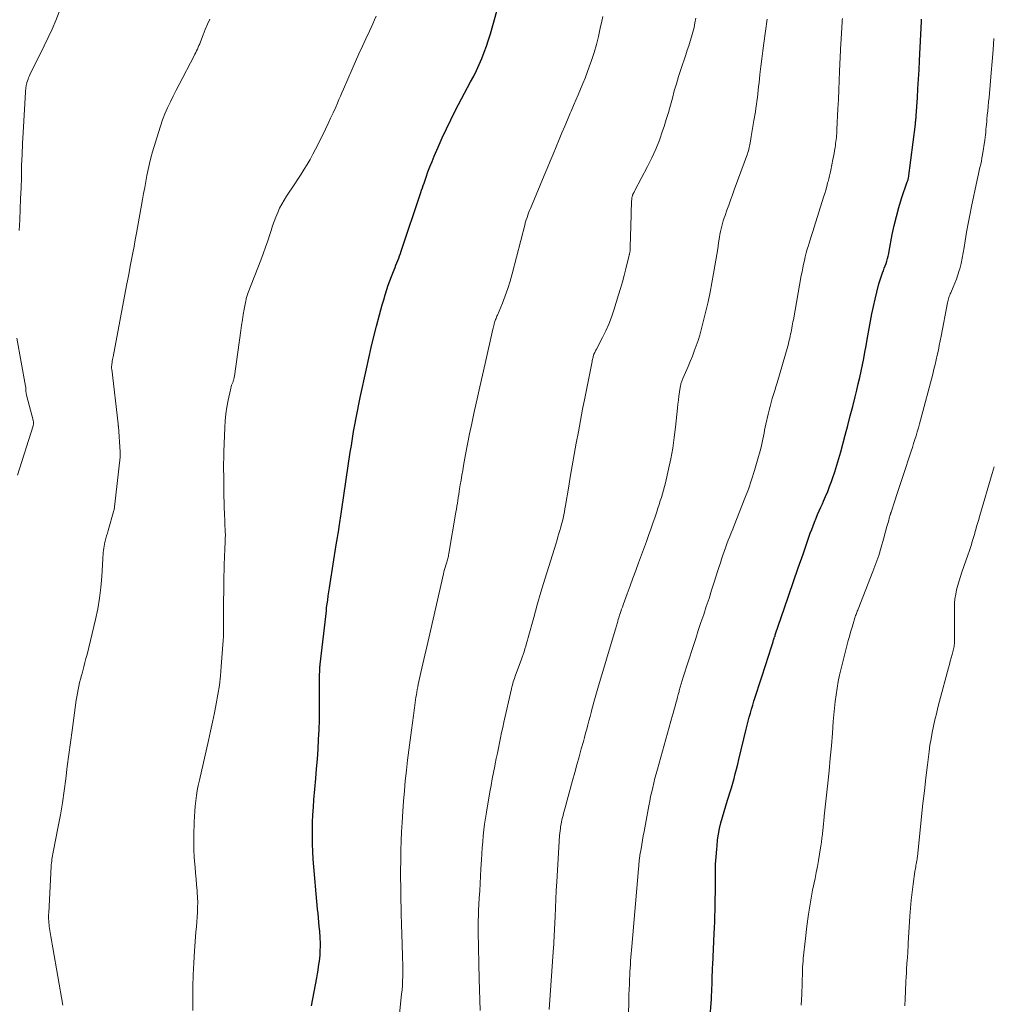
# Model space of a CAD drawing. Units: feet. Extents: x 2010000 to 2015026, y 575000 to 580009.
# Drawn here: x 2010927 to 2011078, y 577034 to 577187 of the extents above; entities that cross this region are included whole.
import ezdxf

# ---------------------------------------------------------------- set-up
doc = ezdxf.new("R2010")
doc.units = ezdxf.units.FT
doc.header["$LTSCALE"] = 100
doc.header["$MEASUREMENT"] = 0
doc.layers.add('CONTOUR INDEX', color=32, linetype='Continuous', lineweight=25)
doc.layers.add('CONTOUR INTERMEDIATE', color=40, linetype='Continuous', lineweight=15)

msp = doc.modelspace()

# ---------------------------------------------------------------- linework, layer by layer
at = {"layer": 'CONTOUR INDEX', "flags": 128}
for points, elevation in [([(2010972.25, 577033.65), (2010973.07, 577038.01), (2010973.18, 577038.59), (2010973.28, 577039.16), (2010973.36, 577039.75), (2010973.44, 577040.33), (2010973.48, 577040.59), (2010973.53, 577041.04), (2010973.57, 577041.49), (2010973.6, 577041.95), (2010973.62, 577042.41), (2010973.63, 577042.69), (2010973.64, 577043), (2010973.64, 577043.32), (2010973.63, 577043.64), (2010973.62, 577043.95), (2010973.6, 577044.27), (2010973.58, 577044.58), (2010973.56, 577044.9), (2010973.53, 577045.21), (2010973.45, 577045.94), (2010973.39, 577046.62), (2010973.33, 577047.3), (2010973.26, 577047.98), (2010973.2, 577048.66), (2010972.53, 577056.43), (2010972.45, 577057.58), (2010972.4, 577058.72), (2010972.38, 577059.87), (2010972.38, 577061.01), (2010972.41, 577062.16), (2010972.46, 577063.3), (2010972.54, 577064.45), (2010972.63, 577065.59), (2010972.92, 577068.91), (2010973.05, 577070.43), (2010973.16, 577071.94), (2010973.26, 577073.45), (2010973.35, 577074.97), (2010973.42, 577076.49), (2010973.47, 577078), (2010973.49, 577079.52), (2010973.51, 577081.04), (2010973.5, 577084.56), (2010973.51, 577084.85), (2010973.51, 577085.14), (2010973.52, 577085.44), (2010973.53, 577085.73), (2010973.54, 577086.03), (2010973.55, 577086.17), (2010973.56, 577086.31), (2010973.58, 577086.45), (2010973.59, 577086.59), (2010974.56, 577094.92), (2010974.56, 577094.94), (2010974.56, 577094.96), (2010974.56, 577094.98), (2010974.56, 577095), (2010974.56, 577095.08), (2010974.56, 577095.09), (2010974.57, 577095.11), (2010974.57, 577095.13), (2010974.57, 577095.15), (2010974.57, 577095.22), (2010974.57, 577095.27), (2010974.58, 577095.33), (2010974.59, 577095.38), (2010974.59, 577095.43), (2010974.77, 577096.61), (2010974.86, 577097.25), (2010974.96, 577097.89), (2010975.06, 577098.53), (2010975.15, 577099.17), (2010976.1, 577105.19), (2010976.19, 577105.76), (2010976.28, 577106.34), (2010976.38, 577106.92), (2010976.47, 577107.5), (2010976.55, 577107.97), (2010976.61, 577108.31), (2010976.66, 577108.65), (2010976.72, 577108.99), (2010976.77, 577109.33), (2010976.82, 577109.67), (2010976.87, 577110.01), (2010976.93, 577110.35), (2010976.98, 577110.69), (2010978.27, 577119.54), (2010978.44, 577120.61), (2010978.6, 577121.68), (2010978.78, 577122.75), (2010978.97, 577123.81), (2010979.17, 577124.87), (2010979.37, 577125.93), (2010979.59, 577126.99), (2010979.81, 577128.05), (2010980.78, 577132.49), (2010981.15, 577134.16), (2010981.53, 577135.82), (2010981.94, 577137.48), (2010982.36, 577139.13), (2010982.81, 577140.89), (2010983.02, 577141.66), (2010983.23, 577142.43), (2010983.45, 577143.19), (2010983.68, 577143.96), (2010983.72, 577144.11), (2010983.94, 577144.79), (2010984.17, 577145.47), (2010984.41, 577146.15), (2010984.67, 577146.82), (2010985.07, 577147.85), (2010985.22, 577148.21), (2010985.36, 577148.57), (2010985.5, 577148.92), (2010985.65, 577149.28), (2010985.79, 577149.64), (2010985.93, 577150), (2010986.06, 577150.36), (2010986.18, 577150.72), (2010989.22, 577159.84), (2010989.34, 577160.2), (2010989.46, 577160.56), (2010989.58, 577160.92), (2010989.71, 577161.28), (2010990.03, 577162.21), (2010990.32, 577163.03), (2010990.63, 577163.85), (2010990.95, 577164.66), (2010991.29, 577165.47), (2010991.9, 577166.89), (2010992.53, 577168.32), (2010993.18, 577169.73), (2010993.86, 577171.12), (2010994.56, 577172.51), (2010995.08, 577173.5), (2010995.54, 577174.38), (2010996.01, 577175.27), (2010996.48, 577176.14), (2010996.95, 577177.02), (2010997.42, 577177.9), (2010997.86, 577178.79), (2010998.27, 577179.7), (2010998.67, 577180.62), (2010998.68, 577180.65), (2010999.05, 577181.6), (2010999.4, 577182.55), (2010999.72, 577183.52), (2011000.01, 577184.49), (2011002.37, 577192.83)], 860), ([(2011034.14, 577032.09), (2011034.28, 577034.05), (2011034.32, 577034.65), (2011034.35, 577035.25), (2011034.38, 577035.85), (2011034.4, 577036.45), (2011034.41, 577036.87), (2011034.42, 577037.26), (2011034.43, 577037.65), (2011034.44, 577038.05), (2011034.45, 577038.44), (2011034.47, 577038.83), (2011034.48, 577039.22), (2011034.5, 577039.61), (2011034.51, 577040), (2011034.75, 577044.87), (2011034.79, 577045.77), (2011034.82, 577046.68), (2011034.85, 577047.58), (2011034.88, 577048.49), (2011034.9, 577049.39), (2011034.91, 577050.3), (2011034.92, 577051.2), (2011034.92, 577052.11), (2011034.92, 577053.27), (2011034.94, 577054.44), (2011034.97, 577055.62), (2011035.04, 577056.79), (2011035.13, 577057.96), (2011035.18, 577058.49), (2011035.28, 577059.39), (2011035.41, 577060.28), (2011035.59, 577061.17), (2011035.79, 577062.05), (2011036.03, 577062.93), (2011036.28, 577063.8), (2011036.54, 577064.67), (2011036.81, 577065.54), (2011036.96, 577066), (2011037.19, 577066.72), (2011037.41, 577067.45), (2011037.62, 577068.18), (2011037.82, 577068.91), (2011038.01, 577069.65), (2011038.2, 577070.38), (2011038.39, 577071.12), (2011038.57, 577071.86), (2011039.7, 577076.58), (2011039.86, 577077.2), (2011040.02, 577077.82), (2011040.18, 577078.44), (2011040.36, 577079.06), (2011040.53, 577079.68), (2011040.72, 577080.3), (2011040.91, 577080.91), (2011041.1, 577081.53), (2011042.86, 577086.94), (2011043.01, 577087.42), (2011043.17, 577087.9), (2011043.32, 577088.38), (2011043.47, 577088.86), (2011043.69, 577089.53), (2011043.73, 577089.68), (2011043.78, 577089.82), (2011043.83, 577089.97), (2011043.87, 577090.11), (2011043.92, 577090.26), (2011043.96, 577090.4), (2011044.01, 577090.55), (2011044.06, 577090.69), (2011044.07, 577090.72), (2011044.12, 577090.88), (2011044.18, 577091.03), (2011044.23, 577091.19), (2011044.28, 577091.35), (2011045.62, 577095.27), (2011046.34, 577097.39), (2011047.07, 577099.51), (2011047.8, 577101.63), (2011048.53, 577103.74), (2011049.66, 577106.98), (2011049.87, 577107.57), (2011050.09, 577108.15), (2011050.32, 577108.72), (2011050.55, 577109.29), (2011050.79, 577109.86), (2011051.03, 577110.43), (2011051.28, 577111), (2011051.54, 577111.56), (2011051.71, 577111.94), (2011052.04, 577112.7), (2011052.36, 577113.46), (2011052.66, 577114.23), (2011052.95, 577115.01), (2011053.11, 577115.48), (2011053.46, 577116.5), (2011053.79, 577117.53), (2011054.09, 577118.56), (2011054.39, 577119.6), (2011055.08, 577122.21), (2011055.48, 577123.69), (2011055.86, 577125.17), (2011056.24, 577126.66), (2011056.61, 577128.15), (2011056.86, 577129.17), (2011057.1, 577130.15), (2011057.32, 577131.13), (2011057.54, 577132.11), (2011057.74, 577133.1), (2011057.94, 577134.09), (2011058.14, 577135.08), (2011058.32, 577136.07), (2011058.5, 577137.06), (2011059.01, 577139.89), (2011059.22, 577141.02), (2011059.45, 577142.15), (2011059.71, 577143.27), (2011059.98, 577144.39), (2011060.31, 577145.68), (2011060.44, 577146.15), (2011060.59, 577146.62), (2011060.75, 577147.08), (2011060.93, 577147.54), (2011061, 577147.71), (2011061.14, 577148.08), (2011061.28, 577148.45), (2011061.41, 577148.83), (2011061.53, 577149.21), (2011061.64, 577149.59), (2011061.74, 577149.98), (2011061.83, 577150.36), (2011061.91, 577150.76), (2011062.38, 577153.31), (2011062.67, 577154.73), (2011063.01, 577156.13), (2011063.4, 577157.52), (2011063.83, 577158.9), (2011064.7, 577161.48), (2011064.73, 577161.56), (2011064.76, 577161.64), (2011064.79, 577161.72), (2011064.82, 577161.81), (2011064.87, 577161.97), (2011064.89, 577162.06), (2011065.96, 577170.45), (2011065.98, 577170.62), (2011066, 577170.79), (2011066.02, 577170.95), (2011066.04, 577171.12), (2011066.05, 577171.29), (2011066.07, 577171.45), (2011066.08, 577171.62), (2011066.09, 577171.79), (2011066.28, 577174.55), (2011066.37, 577175.99), (2011066.46, 577177.43), (2011066.54, 577178.87), (2011066.62, 577180.31), (2011066.91, 577186.36), (2011066.92, 577186.48), (2011066.92, 577186.61), (2011066.93, 577186.73)], 880)]:
    msp.add_lwpolyline(points, dxfattribs=dict(at, elevation=elevation))
at = {"layer": 'CONTOUR INTERMEDIATE', "flags": 128}
for points, elevation in [([(2010926.89, 577153.96), (2010926.97, 577155.6), (2010927.04, 577157.25), (2010927.11, 577158.89), (2010927.17, 577160.54), (2010927.22, 577162.19), (2010927.22, 577162.32), (2010927.27, 577164.03), (2010927.34, 577165.74), (2010927.42, 577167.45), (2010927.51, 577169.16), (2010927.87, 577175.41), (2010927.88, 577175.55), (2010927.89, 577175.7), (2010927.9, 577175.85), (2010927.92, 577175.99), (2010927.92, 577176.07), (2010927.94, 577176.18), (2010927.95, 577176.28), (2010927.97, 577176.39), (2010927.99, 577176.5), (2010928.01, 577176.6), (2010928.03, 577176.71), (2010928.06, 577176.81), (2010928.09, 577176.92), (2010928.18, 577177.18), (2010928.26, 577177.41), (2010928.35, 577177.63), (2010928.44, 577177.86), (2010928.55, 577178.08), (2010930.77, 577182.59), (2010931.4, 577183.9), (2010932, 577185.21), (2010932.56, 577186.54), (2010933.11, 577187.88)], 848), ([(2010953.81, 577032.92), (2010953.83, 577034.77), (2010953.85, 577036.62), (2010953.9, 577038.46), (2010953.99, 577040.3), (2010954.1, 577042.14), (2010954.32, 577045.15), (2010954.38, 577045.91), (2010954.43, 577046.66), (2010954.49, 577047.42), (2010954.54, 577048.18), (2010954.58, 577048.94), (2010954.59, 577049.69), (2010954.56, 577050.45), (2010954.52, 577051.21), (2010954.49, 577051.5), (2010954.41, 577052.4), (2010954.33, 577053.31), (2010954.25, 577054.21), (2010954.17, 577055.11), (2010954.13, 577055.58), (2010954.05, 577056.71), (2010953.99, 577057.85), (2010953.98, 577058.99), (2010953.99, 577060.13), (2010954.04, 577062.21), (2010954.08, 577063.02), (2010954.13, 577063.83), (2010954.2, 577064.64), (2010954.29, 577065.45), (2010954.4, 577066.26), (2010954.53, 577067.06), (2010954.68, 577067.86), (2010954.86, 577068.66), (2010956.29, 577074.83), (2010956.6, 577076.25), (2010956.91, 577077.68), (2010957.2, 577079.1), (2010957.48, 577080.53), (2010957.73, 577081.96), (2010957.95, 577083.4), (2010958.11, 577084.84), (2010958.24, 577086.29), (2010958.54, 577090.31), (2010958.56, 577090.53), (2010958.57, 577090.75), (2010958.57, 577090.98), (2010958.58, 577091.2), (2010958.58, 577091.42), (2010958.58, 577091.65), (2010958.59, 577091.87), (2010958.59, 577092.09), (2010958.59, 577093.68), (2010958.59, 577094.7), (2010958.6, 577095.72), (2010958.61, 577096.74), (2010958.63, 577097.75), (2010958.67, 577100.09), (2010958.67, 577100.11), (2010958.67, 577100.13), (2010958.67, 577100.16), (2010958.67, 577100.18), (2010958.67, 577100.27), (2010958.67, 577100.29), (2010958.67, 577100.32), (2010958.67, 577100.34), (2010958.67, 577100.36), (2010958.69, 577101.19), (2010958.69, 577101.62), (2010958.71, 577102.06), (2010958.72, 577102.49), (2010958.74, 577102.92), (2010958.82, 577104.96), (2010958.83, 577105.23), (2010958.84, 577105.5), (2010958.86, 577105.77), (2010958.87, 577106.03), (2010958.87, 577106.3), (2010958.88, 577106.57), (2010958.88, 577106.84), (2010958.87, 577107.1), (2010958.75, 577110.17), (2010958.72, 577110.76), (2010958.7, 577111.35), (2010958.68, 577111.94), (2010958.66, 577112.53), (2010958.63, 577113.66), (2010958.63, 577113.68), (2010958.63, 577113.7), (2010958.63, 577113.72), (2010958.63, 577113.74), (2010958.64, 577113.82), (2010958.64, 577113.83), (2010958.64, 577113.85), (2010958.64, 577113.87), (2010958.65, 577113.89), (2010958.65, 577113.97), (2010958.65, 577114.02), (2010958.66, 577114.08), (2010958.66, 577114.14), (2010958.66, 577114.19), (2010958.62, 577115.92), (2010958.6, 577116.84), (2010958.6, 577117.76), (2010958.62, 577118.68), (2010958.65, 577119.6), (2010958.79, 577123.37), (2010958.86, 577124.44), (2010958.97, 577125.51), (2010959.12, 577126.56), (2010959.32, 577127.62), (2010959.66, 577129.25), (2010959.71, 577129.48), (2010959.78, 577129.71), (2010959.85, 577129.94), (2010959.94, 577130.16), (2010960.02, 577130.37), (2010960.07, 577130.49), (2010960.11, 577130.6), (2010960.15, 577130.72), (2010960.19, 577130.84), (2010960.22, 577130.96), (2010960.25, 577131.09), (2010960.27, 577131.21), (2010960.29, 577131.33), (2010961.27, 577138.42), (2010961.39, 577139.25), (2010961.52, 577140.08), (2010961.66, 577140.91), (2010961.81, 577141.74), (2010962.06, 577143.06), (2010962.09, 577143.23), (2010962.13, 577143.39), (2010962.17, 577143.55), (2010962.22, 577143.71), (2010962.27, 577143.87), (2010962.32, 577144.02), (2010962.38, 577144.18), (2010962.44, 577144.33), (2010964.4, 577149.37), (2010964.77, 577150.35), (2010965.13, 577151.35), (2010965.47, 577152.34), (2010965.8, 577153.35), (2010965.99, 577153.96), (2010966.22, 577154.66), (2010966.46, 577155.35), (2010966.73, 577156.04), (2010967, 577156.72), (2010967.3, 577157.39), (2010967.63, 577158.05), (2010968, 577158.68), (2010968.39, 577159.3), (2010969.65, 577161.19), (2010970.15, 577161.94), (2010970.63, 577162.69), (2010971.11, 577163.45), (2010971.57, 577164.21), (2010972.02, 577164.99), (2010972.46, 577165.77), (2010972.87, 577166.56), (2010973.28, 577167.36), (2010974.42, 577169.69), (2010974.82, 577170.53), (2010975.22, 577171.38), (2010975.61, 577172.23), (2010976, 577173.08), (2010976.28, 577173.72), (2010976.51, 577174.26), (2010976.75, 577174.79), (2010976.98, 577175.33), (2010977.22, 577175.87), (2010978.56, 577178.99), (2010979.08, 577180.17), (2010979.61, 577181.35), (2010980.15, 577182.53), (2010980.69, 577183.7), (2010981.25, 577184.87), (2010981.52, 577185.45), (2010981.79, 577186.04), (2010982.05, 577186.63), (2010982.31, 577187.23)], 856), ([(2010985.56, 577028.85), (2010986.23, 577035.46), (2010986.3, 577036.14), (2010986.35, 577036.82), (2010986.38, 577037.51), (2010986.4, 577038.19), (2010986.41, 577038.87), (2010986.42, 577039.55), (2010986.41, 577040.23), (2010986.39, 577040.92), (2010986.3, 577043.58), (2010986.27, 577044.36), (2010986.25, 577045.14), (2010986.22, 577045.92), (2010986.2, 577046.7), (2010986.18, 577047.49), (2010986.16, 577048.27), (2010986.14, 577049.05), (2010986.13, 577049.83), (2010986.11, 577050.86), (2010986.09, 577052.15), (2010986.08, 577053.45), (2010986.08, 577054.74), (2010986.09, 577056.04), (2010986.1, 577056.34), (2010986.13, 577057.78), (2010986.17, 577059.23), (2010986.24, 577060.67), (2010986.32, 577062.11), (2010986.43, 577063.83), (2010986.54, 577065.42), (2010986.66, 577067), (2010986.81, 577068.58), (2010986.97, 577070.16), (2010986.98, 577070.21), (2010987.15, 577071.76), (2010987.34, 577073.31), (2010987.54, 577074.86), (2010987.75, 577076.41), (2010988.07, 577078.7), (2010988.13, 577079.1), (2010988.18, 577079.51), (2010988.23, 577079.91), (2010988.29, 577080.31), (2010988.34, 577080.72), (2010988.39, 577081.12), (2010988.45, 577081.52), (2010988.52, 577081.92), (2010988.58, 577082.33), (2010988.66, 577082.73), (2010988.74, 577083.13), (2010988.82, 577083.53), (2010989.24, 577085.39), (2010989.54, 577086.72), (2010989.84, 577088.04), (2010990.14, 577089.37), (2010990.44, 577090.7), (2010992.73, 577100.66), (2010992.81, 577101), (2010992.9, 577101.34), (2010992.99, 577101.68), (2010993.09, 577102.01), (2010993.18, 577102.31), (2010993.23, 577102.5), (2010993.29, 577102.68), (2010993.34, 577102.87), (2010993.4, 577103.05), (2010993.44, 577103.24), (2010993.49, 577103.43), (2010993.53, 577103.62), (2010993.57, 577103.81), (2010994.67, 577110.26), (2010994.75, 577110.72), (2010994.82, 577111.17), (2010994.89, 577111.62), (2010994.96, 577112.07), (2010995.03, 577112.53), (2010995.1, 577112.98), (2010995.17, 577113.43), (2010995.24, 577113.89), (2010995.33, 577114.48), (2010995.45, 577115.23), (2010995.58, 577115.97), (2010995.71, 577116.72), (2010995.84, 577117.47), (2010996.16, 577119.18), (2010996.47, 577120.78), (2010996.78, 577122.38), (2010997.12, 577123.98), (2010997.46, 577125.57), (2010997.56, 577126.03), (2010997.96, 577127.85), (2010998.37, 577129.67), (2010998.78, 577131.49), (2010999.19, 577133.31), (2011000.4, 577138.62), (2011000.45, 577138.82), (2011000.49, 577139.02), (2011000.54, 577139.21), (2011000.59, 577139.41), (2011000.6, 577139.46), (2011000.65, 577139.63), (2011000.7, 577139.81), (2011000.76, 577139.98), (2011000.82, 577140.15), (2011000.89, 577140.31), (2011000.96, 577140.48), (2011001.02, 577140.65), (2011001.09, 577140.82), (2011001.88, 577142.7), (2011002.32, 577143.82), (2011002.73, 577144.95), (2011003.08, 577146.09), (2011003.41, 577147.25), (2011005.39, 577154.99), (2011005.43, 577155.14), (2011005.48, 577155.29), (2011005.52, 577155.45), (2011005.57, 577155.6), (2011005.7, 577155.99), (2011005.82, 577156.34), (2011005.95, 577156.68), (2011006.08, 577157.03), (2011006.22, 577157.36), (2011008.37, 577162.49), (2011008.83, 577163.59), (2011009.29, 577164.7), (2011009.75, 577165.8), (2011010.21, 577166.91), (2011010.7, 577168.08), (2011011.12, 577169.1), (2011011.55, 577170.12), (2011011.98, 577171.13), (2011012.41, 577172.14), (2011012.55, 577172.46), (2011012.91, 577173.32), (2011013.28, 577174.17), (2011013.64, 577175.02), (2011014.01, 577175.88), (2011014.36, 577176.74), (2011014.7, 577177.6), (2011015.03, 577178.47), (2011015.34, 577179.34), (2011015.68, 577180.34), (2011016.09, 577181.57), (2011016.46, 577182.81), (2011016.78, 577184.07), (2011017.07, 577185.33), (2011017.31, 577186.45), (2011017.45, 577187.16)], 864), ([(2010933.68, 577033.75), (2010932.09, 577042.63), (2010931.98, 577043.23), (2010931.88, 577043.83), (2010931.79, 577044.43), (2010931.69, 577045.03), (2010931.6, 577045.63), (2010931.56, 577045.94), (2010931.53, 577046.24), (2010931.5, 577046.54), (2010931.48, 577046.85), (2010931.46, 577047.15), (2010931.46, 577047.45), (2010931.46, 577047.76), (2010931.47, 577048.06), (2010931.86, 577055.26), (2010931.87, 577055.54), (2010931.9, 577055.82), (2010931.93, 577056.1), (2010931.97, 577056.38), (2010932.02, 577056.66), (2010932.06, 577056.93), (2010932.12, 577057.21), (2010932.17, 577057.49), (2010932.94, 577061.45), (2010933.29, 577063.3), (2010933.6, 577065.16), (2010933.88, 577067.02), (2010934.12, 577068.89), (2010934.35, 577070.76), (2010934.59, 577072.63), (2010934.84, 577074.5), (2010935.1, 577076.36), (2010935.75, 577081.06), (2010935.83, 577081.61), (2010935.93, 577082.17), (2010936.03, 577082.72), (2010936.15, 577083.26), (2010936.27, 577083.81), (2010936.4, 577084.35), (2010936.54, 577084.9), (2010936.69, 577085.44), (2010936.74, 577085.63), (2010936.91, 577086.26), (2010937.08, 577086.9), (2010937.25, 577087.54), (2010937.41, 577088.18), (2010938.72, 577093.59), (2010939.07, 577095.25), (2010939.37, 577096.91), (2010939.57, 577098.58), (2010939.71, 577100.26), (2010939.87, 577102.98), (2010939.89, 577103.31), (2010939.92, 577103.64), (2010939.94, 577103.98), (2010939.97, 577104.31), (2010940.01, 577104.64), (2010940.06, 577104.96), (2010940.13, 577105.29), (2010940.2, 577105.61), (2010940.24, 577105.77), (2010940.35, 577106.17), (2010940.46, 577106.58), (2010940.57, 577106.98), (2010940.68, 577107.38), (2010941.59, 577110.51), (2010941.62, 577110.63), (2010942.55, 577118.8), (2010942.56, 577118.89), (2010942.57, 577118.99), (2010942.57, 577119.09), (2010942.58, 577119.19), (2010942.58, 577119.29), (2010942.58, 577119.39), (2010942.57, 577119.49), (2010942.57, 577119.59), (2010942.28, 577123.55), (2010942.28, 577123.6), (2010942.27, 577123.65), (2010942.27, 577123.7), (2010942.26, 577123.75), (2010942.26, 577123.8), (2010942.25, 577123.85), (2010942.24, 577123.9), (2010942.24, 577123.95), (2010941.24, 577132.43), (2010941.23, 577132.53), (2010941.23, 577132.63), (2010941.22, 577132.73), (2010941.22, 577132.83), (2010941.23, 577132.92), (2010941.24, 577133.02), (2010941.25, 577133.12), (2010941.26, 577133.21), (2010941.3, 577133.46), (2010941.34, 577133.69), (2010941.38, 577133.91), (2010941.42, 577134.13), (2010941.46, 577134.35), (2010943.54, 577145.39), (2010943.74, 577146.41), (2010943.93, 577147.43), (2010944.12, 577148.44), (2010944.32, 577149.46), (2010944.51, 577150.48), (2010944.71, 577151.49), (2010944.89, 577152.51), (2010945.08, 577153.53), (2010946.03, 577158.77), (2010946.19, 577159.7), (2010946.36, 577160.63), (2010946.54, 577161.56), (2010946.71, 577162.49), (2010946.9, 577163.42), (2010947.11, 577164.34), (2010947.34, 577165.25), (2010947.6, 577166.16), (2010948.49, 577169.17), (2010948.8, 577170.14), (2010949.14, 577171.1), (2010949.51, 577172.04), (2010949.92, 577172.97), (2010950.35, 577173.89), (2010950.79, 577174.81), (2010951.24, 577175.72), (2010951.71, 577176.62), (2010954.02, 577181.03), (2010954.16, 577181.29), (2010954.29, 577181.56), (2010954.42, 577181.83), (2010954.54, 577182.11), (2010954.66, 577182.38), (2010954.78, 577182.65), (2010954.9, 577182.93), (2010955.01, 577183.21), (2010955.44, 577184.3), (2010955.77, 577185.13), (2010956.12, 577185.94), (2010956.47, 577186.76)], 852), ([(2010998.45, 577032.92), (2010998.37, 577034.54), (2010998.31, 577036.16), (2010998.26, 577037.79), (2010998.11, 577045.12), (2010998.1, 577045.5), (2010998.1, 577045.87), (2010998.11, 577046.24), (2010998.12, 577046.62), (2010998.13, 577047.02), (2010998.13, 577047.19), (2010998.14, 577047.37), (2010998.15, 577047.54), (2010998.16, 577047.72), (2010998.16, 577047.89), (2010998.17, 577048.07), (2010998.18, 577048.24), (2010998.19, 577048.42), (2010998.29, 577050.35), (2010998.36, 577051.5), (2010998.42, 577052.64), (2010998.48, 577053.78), (2010998.54, 577054.93), (2010998.62, 577056.3), (2010998.68, 577057.23), (2010998.74, 577058.16), (2010998.82, 577059.08), (2010998.91, 577060.01), (2010999.01, 577060.94), (2010999.12, 577061.86), (2010999.25, 577062.78), (2010999.4, 577063.7), (2010999.94, 577066.85), (2011000.12, 577067.85), (2011000.3, 577068.85), (2011000.49, 577069.84), (2011000.69, 577070.84), (2011000.76, 577071.21), (2011000.93, 577072.02), (2011001.09, 577072.83), (2011001.25, 577073.63), (2011001.42, 577074.44), (2011001.59, 577075.24), (2011001.76, 577076.04), (2011001.93, 577076.85), (2011002.11, 577077.65), (2011003.29, 577082.85), (2011003.36, 577083.12), (2011003.42, 577083.38), (2011003.49, 577083.64), (2011003.57, 577083.9), (2011003.65, 577084.16), (2011003.73, 577084.42), (2011003.82, 577084.67), (2011003.91, 577084.93), (2011004.78, 577087.3), (2011004.93, 577087.73), (2011005.08, 577088.17), (2011005.23, 577088.6), (2011005.37, 577089.04), (2011005.5, 577089.48), (2011005.64, 577089.92), (2011005.77, 577090.36), (2011005.89, 577090.81), (2011006.74, 577093.89), (2011007.29, 577095.87), (2011007.86, 577097.85), (2011008.45, 577099.83), (2011009.06, 577101.8), (2011010.21, 577105.46), (2011010.36, 577105.94), (2011010.5, 577106.43), (2011010.65, 577106.91), (2011010.8, 577107.4), (2011010.81, 577107.42), (2011010.94, 577107.9), (2011011.07, 577108.37), (2011011.19, 577108.85), (2011011.3, 577109.33), (2011011.4, 577109.81), (2011011.49, 577110.29), (2011011.58, 577110.78), (2011011.67, 577111.26), (2011012.11, 577113.95), (2011012.41, 577115.7), (2011012.71, 577117.46), (2011013.02, 577119.21), (2011013.33, 577120.97), (2011013.66, 577122.72), (2011013.99, 577124.47), (2011014.32, 577126.22), (2011014.67, 577127.96), (2011015.79, 577133.6), (2011015.83, 577133.78), (2011015.87, 577133.95), (2011015.9, 577134.13), (2011015.94, 577134.3), (2011016.02, 577134.65), (2011016.06, 577134.74), (2011016.2, 577135), (2011016.27, 577135.13), (2011016.33, 577135.26), (2011016.4, 577135.39), (2011016.47, 577135.53), (2011017.41, 577137.33), (2011017.91, 577138.37), (2011018.38, 577139.43), (2011018.8, 577140.51), (2011019.17, 577141.61), (2011019.91, 577143.95), (2011020.22, 577144.96), (2011020.51, 577145.97), (2011020.78, 577146.99), (2011021.04, 577148.02), (2011021.49, 577149.91), (2011021.51, 577149.99), (2011021.53, 577150.07), (2011021.56, 577150.16), (2011021.58, 577150.24), (2011021.6, 577150.32), (2011021.62, 577150.4), (2011021.63, 577150.49), (2011021.65, 577150.57), (2011021.66, 577150.62), (2011021.68, 577150.72), (2011021.69, 577150.83), (2011021.7, 577150.94), (2011021.71, 577151.04), (2011021.78, 577153.37), (2011021.81, 577154.24), (2011021.83, 577155.1), (2011021.86, 577155.97), (2011021.88, 577156.83), (2011021.92, 577158.25), (2011021.92, 577158.41), (2011021.93, 577158.56), (2011021.94, 577158.71), (2011021.96, 577158.87), (2011021.97, 577159.01), (2011021.98, 577159.09), (2011022, 577159.17), (2011022.02, 577159.25), (2011022.04, 577159.33), (2011022.07, 577159.41), (2011022.1, 577159.49), (2011022.13, 577159.57), (2011022.16, 577159.64), (2011022.2, 577159.71), (2011022.25, 577159.82), (2011022.31, 577159.92), (2011022.36, 577160.03), (2011022.42, 577160.14), (2011024.39, 577163.88), (2011025.06, 577165.23), (2011025.68, 577166.59), (2011026.23, 577167.99), (2011026.74, 577169.4), (2011026.96, 577170.07), (2011027.31, 577171.17), (2011027.64, 577172.27), (2011027.96, 577173.38), (2011028.25, 577174.49), (2011028.55, 577175.61), (2011028.87, 577176.72), (2011029.2, 577177.82), (2011029.56, 577178.92), (2011030.33, 577181.23), (2011030.56, 577181.93), (2011030.79, 577182.62), (2011031.01, 577183.32), (2011031.23, 577184.02), (2011031.43, 577184.73), (2011031.61, 577185.44), (2011031.76, 577186.15), (2011031.89, 577186.87)], 868), ([(2011009.13, 577033.08), (2011009.82, 577042.76), (2011009.84, 577043.1), (2011009.86, 577043.45), (2011009.88, 577043.79), (2011009.9, 577044.14), (2011009.92, 577044.48), (2011009.93, 577044.83), (2011009.94, 577045.17), (2011009.96, 577045.52), (2011010.04, 577047.52), (2011010.09, 577048.86), (2011010.16, 577050.2), (2011010.23, 577051.55), (2011010.31, 577052.89), (2011010.76, 577060.09), (2011010.79, 577060.44), (2011010.82, 577060.79), (2011010.87, 577061.14), (2011010.91, 577061.49), (2011010.97, 577061.84), (2011011.04, 577062.18), (2011011.11, 577062.52), (2011011.19, 577062.85), (2011011.28, 577063.19), (2011011.37, 577063.52), (2011011.46, 577063.86), (2011011.55, 577064.19), (2011012.77, 577068.61), (2011013.11, 577069.84), (2011013.45, 577071.06), (2011013.79, 577072.28), (2011014.12, 577073.5), (2011014.44, 577074.66), (2011014.61, 577075.3), (2011014.79, 577075.95), (2011014.96, 577076.59), (2011015.13, 577077.24), (2011015.3, 577077.89), (2011015.47, 577078.54), (2011015.64, 577079.18), (2011015.81, 577079.83), (2011015.86, 577080.01), (2011016.06, 577080.74), (2011016.27, 577081.48), (2011016.48, 577082.21), (2011016.69, 577082.94), (2011019.36, 577091.92), (2011019.41, 577092.09), (2011019.46, 577092.26), (2011019.51, 577092.44), (2011019.56, 577092.61), (2011019.62, 577092.78), (2011019.67, 577092.95), (2011019.72, 577093.12), (2011019.77, 577093.29), (2011019.79, 577093.39), (2011019.86, 577093.61), (2011019.93, 577093.83), (2011019.99, 577094.05), (2011020.06, 577094.27), (2011020.14, 577094.51), (2011020.25, 577094.85), (2011020.37, 577095.19), (2011020.49, 577095.52), (2011020.61, 577095.86), (2011021.24, 577097.6), (2011021.68, 577098.8), (2011022.13, 577100.01), (2011022.57, 577101.21), (2011023.01, 577102.41), (2011024.23, 577105.7), (2011024.57, 577106.64), (2011024.91, 577107.59), (2011025.24, 577108.55), (2011025.57, 577109.5), (2011025.83, 577110.3), (2011026.02, 577110.86), (2011026.2, 577111.42), (2011026.38, 577111.98), (2011026.56, 577112.54), (2011026.73, 577113.11), (2011026.89, 577113.68), (2011027.04, 577114.25), (2011027.17, 577114.82), (2011027.66, 577116.91), (2011028, 577118.54), (2011028.3, 577120.17), (2011028.54, 577121.81), (2011028.74, 577123.46), (2011029.04, 577126.37), (2011029.11, 577127.01), (2011029.19, 577127.64), (2011029.27, 577128.27), (2011029.36, 577128.9), (2011029.52, 577129.88), (2011029.54, 577130.02), (2011029.57, 577130.16), (2011029.61, 577130.3), (2011029.66, 577130.44), (2011029.71, 577130.58), (2011029.76, 577130.71), (2011029.82, 577130.84), (2011029.87, 577130.98), (2011030.69, 577132.83), (2011031.03, 577133.63), (2011031.36, 577134.43), (2011031.66, 577135.24), (2011031.96, 577136.06), (2011032.23, 577136.88), (2011032.49, 577137.71), (2011032.73, 577138.54), (2011032.95, 577139.38), (2011033.45, 577141.45), (2011033.8, 577142.9), (2011034.11, 577144.36), (2011034.4, 577145.83), (2011034.66, 577147.3), (2011034.86, 577148.48), (2011035.01, 577149.37), (2011035.15, 577150.25), (2011035.29, 577151.13), (2011035.43, 577152.02), (2011035.57, 577152.92), (2011035.64, 577153.35), (2011035.72, 577153.78), (2011035.82, 577154.21), (2011035.92, 577154.63), (2011036.04, 577155.05), (2011036.16, 577155.47), (2011036.3, 577155.89), (2011036.44, 577156.3), (2011036.71, 577157.08), (2011036.99, 577157.88), (2011037.28, 577158.68), (2011037.56, 577159.47), (2011037.85, 577160.27), (2011039.89, 577165.83), (2011039.98, 577166.07), (2011040.06, 577166.32), (2011040.12, 577166.56), (2011040.19, 577166.81), (2011040.24, 577167.06), (2011040.29, 577167.31), (2011040.34, 577167.56), (2011040.38, 577167.81), (2011040.49, 577168.54), (2011040.59, 577169.16), (2011040.69, 577169.77), (2011040.79, 577170.39), (2011040.89, 577171), (2011041.13, 577172.36), (2011041.22, 577172.92), (2011041.31, 577173.48), (2011041.38, 577174.04), (2011041.45, 577174.61), (2011041.52, 577175.17), (2011041.58, 577175.73), (2011041.64, 577176.3), (2011041.7, 577176.86), (2011041.85, 577178.17), (2011041.98, 577179.38), (2011042.13, 577180.6), (2011042.28, 577181.82), (2011042.45, 577183.03), (2011042.96, 577186.74)], 872), ([(2011021.44, 577032.09), (2011021.5, 577034.52), (2011021.52, 577035.34), (2011021.55, 577036.17), (2011021.58, 577037), (2011021.62, 577037.83), (2011021.64, 577038.35), (2011021.67, 577038.92), (2011021.7, 577039.48), (2011021.73, 577040.05), (2011021.77, 577040.61), (2011021.82, 577041.18), (2011021.86, 577041.75), (2011021.91, 577042.31), (2011021.95, 577042.88), (2011023, 577054.89), (2011023.02, 577055.06), (2011023.03, 577055.23), (2011023.05, 577055.4), (2011023.06, 577055.57), (2011023.07, 577055.74), (2011023.08, 577055.91), (2011023.1, 577056.08), (2011023.12, 577056.25), (2011023.12, 577056.28), (2011023.14, 577056.46), (2011023.16, 577056.64), (2011023.19, 577056.82), (2011023.22, 577057), (2011023.39, 577058), (2011023.5, 577058.68), (2011023.62, 577059.36), (2011023.74, 577060.04), (2011023.87, 577060.72), (2011024.59, 577064.67), (2011024.73, 577065.39), (2011024.88, 577066.11), (2011025.04, 577066.83), (2011025.2, 577067.54), (2011025.37, 577068.25), (2011025.55, 577068.97), (2011025.74, 577069.67), (2011025.94, 577070.38), (2011028.29, 577078.74), (2011028.42, 577079.2), (2011028.55, 577079.66), (2011028.67, 577080.13), (2011028.8, 577080.59), (2011028.92, 577081.05), (2011029.05, 577081.52), (2011029.17, 577081.98), (2011029.3, 577082.44), (2011029.33, 577082.56), (2011029.48, 577083.08), (2011029.63, 577083.6), (2011029.79, 577084.12), (2011029.95, 577084.63), (2011031.47, 577089.39), (2011031.87, 577090.64), (2011032.28, 577091.89), (2011032.69, 577093.14), (2011033.11, 577094.38), (2011033.52, 577095.63), (2011033.94, 577096.87), (2011034.34, 577098.12), (2011034.75, 577099.37), (2011035.33, 577101.19), (2011035.52, 577101.79), (2011035.71, 577102.38), (2011035.9, 577102.97), (2011036.09, 577103.55), (2011036.29, 577104.14), (2011036.49, 577104.73), (2011036.71, 577105.31), (2011036.93, 577105.89), (2011037.15, 577106.46), (2011037.38, 577107.04), (2011037.61, 577107.62), (2011037.84, 577108.19), (2011039.51, 577112.43), (2011040.05, 577113.84), (2011040.55, 577115.26), (2011041, 577116.7), (2011041.42, 577118.15), (2011041.96, 577120.14), (2011042.09, 577120.61), (2011042.2, 577121.08), (2011042.3, 577121.55), (2011042.39, 577122.02), (2011042.48, 577122.49), (2011042.57, 577122.97), (2011042.67, 577123.44), (2011042.78, 577123.91), (2011043.11, 577125.43), (2011043.26, 577126.05), (2011043.41, 577126.66), (2011043.58, 577127.27), (2011043.76, 577127.88), (2011043.95, 577128.49), (2011044.13, 577129.1), (2011044.31, 577129.71), (2011044.49, 577130.32), (2011046.15, 577136.02), (2011046.25, 577136.38), (2011046.34, 577136.74), (2011046.43, 577137.1), (2011046.51, 577137.46), (2011046.54, 577137.56), (2011046.6, 577137.87), (2011046.67, 577138.19), (2011046.73, 577138.5), (2011046.8, 577138.82), (2011046.85, 577139.14), (2011046.91, 577139.45), (2011046.97, 577139.77), (2011047.03, 577140.09), (2011048.26, 577146.97), (2011048.37, 577147.55), (2011048.49, 577148.14), (2011048.61, 577148.72), (2011048.74, 577149.3), (2011048.88, 577149.88), (2011049.03, 577150.46), (2011049.19, 577151.03), (2011049.36, 577151.61), (2011049.42, 577151.81), (2011049.63, 577152.48), (2011049.84, 577153.15), (2011050.05, 577153.82), (2011050.26, 577154.48), (2011051.72, 577159.13), (2011051.89, 577159.67), (2011052.05, 577160.22), (2011052.2, 577160.77), (2011052.35, 577161.32), (2011052.41, 577161.55), (2011052.52, 577161.99), (2011052.62, 577162.43), (2011052.72, 577162.87), (2011052.82, 577163.31), (2011053.16, 577164.98), (2011053.25, 577165.44), (2011053.34, 577165.91), (2011053.42, 577166.37), (2011053.5, 577166.84), (2011053.55, 577167.16), (2011053.59, 577167.47), (2011053.63, 577167.77), (2011053.67, 577168.08), (2011053.7, 577168.39), (2011053.72, 577168.69), (2011053.75, 577169), (2011053.77, 577169.31), (2011053.78, 577169.62), (2011053.94, 577172.85), (2011054.01, 577174.3), (2011054.08, 577175.75), (2011054.15, 577177.2), (2011054.21, 577178.65), (2011054.41, 577183.03), (2011054.43, 577183.47), (2011054.46, 577183.91), (2011054.48, 577184.35), (2011054.51, 577184.79), (2011054.53, 577185.23), (2011054.56, 577185.67), (2011054.59, 577186.12), (2011054.62, 577186.56), (2011054.64, 577186.84)], 876), ([(2011048.22, 577033.76), (2011048.24, 577034.04), (2011048.27, 577034.32), (2011048.29, 577034.6), (2011048.3, 577034.88), (2011048.32, 577035.16), (2011048.4, 577037.42), (2011048.42, 577037.87), (2011048.43, 577038.32), (2011048.45, 577038.77), (2011048.46, 577039.22), (2011048.47, 577039.66), (2011048.5, 577040.11), (2011048.53, 577040.56), (2011048.57, 577041), (2011048.89, 577044.12), (2011049.11, 577046), (2011049.36, 577047.86), (2011049.67, 577049.72), (2011050.02, 577051.58), (2011050.39, 577053.4), (2011050.58, 577054.34), (2011050.76, 577055.28), (2011050.93, 577056.22), (2011051.09, 577057.16), (2011051.21, 577057.83), (2011051.3, 577058.44), (2011051.39, 577059.04), (2011051.47, 577059.65), (2011051.54, 577060.26), (2011051.6, 577060.94), (2011051.63, 577061.21), (2011051.66, 577061.48), (2011051.69, 577061.75), (2011051.72, 577062.01), (2011051.75, 577062.28), (2011051.77, 577062.55), (2011051.8, 577062.81), (2011051.83, 577063.08), (2011052.38, 577068.19), (2011052.58, 577070.13), (2011052.76, 577072.07), (2011052.93, 577074.01), (2011053.09, 577075.95), (2011053.22, 577077.75), (2011053.31, 577078.79), (2011053.41, 577079.83), (2011053.53, 577080.87), (2011053.66, 577081.9), (2011053.81, 577082.93), (2011053.99, 577083.96), (2011054.21, 577084.98), (2011054.45, 577086), (2011055.55, 577090.33), (2011055.72, 577090.98), (2011055.9, 577091.63), (2011056.09, 577092.27), (2011056.29, 577092.91), (2011056.58, 577093.85), (2011056.63, 577094.02), (2011056.69, 577094.19), (2011056.75, 577094.36), (2011056.81, 577094.53), (2011056.88, 577094.7), (2011056.94, 577094.87), (2011057.01, 577095.03), (2011057.07, 577095.2), (2011059.37, 577101.02), (2011059.84, 577102.27), (2011060.28, 577103.52), (2011060.67, 577104.8), (2011061.04, 577106.08), (2011061.55, 577108.01), (2011061.64, 577108.33), (2011061.73, 577108.66), (2011061.82, 577108.98), (2011061.91, 577109.3), (2011062.06, 577109.83), (2011062.08, 577109.88), (2011062.09, 577109.94), (2011062.11, 577109.99), (2011062.13, 577110.04), (2011062.15, 577110.1), (2011062.17, 577110.15), (2011062.18, 577110.2), (2011062.2, 577110.26), (2011062.78, 577112.03), (2011063.09, 577112.97), (2011063.39, 577113.91), (2011063.7, 577114.85), (2011064.01, 577115.79), (2011065.3, 577119.69), (2011065.5, 577120.29), (2011065.69, 577120.89), (2011065.89, 577121.5), (2011066.08, 577122.1), (2011066.26, 577122.71), (2011066.44, 577123.32), (2011066.61, 577123.93), (2011066.77, 577124.54), (2011068.67, 577131.68), (2011068.85, 577132.41), (2011069.04, 577133.15), (2011069.21, 577133.88), (2011069.37, 577134.62), (2011069.53, 577135.36), (2011069.68, 577136.1), (2011069.83, 577136.84), (2011069.97, 577137.58), (2011070.95, 577142.73), (2011070.99, 577142.93), (2011071.04, 577143.13), (2011071.09, 577143.33), (2011071.16, 577143.53), (2011071.22, 577143.72), (2011071.3, 577143.92), (2011071.37, 577144.11), (2011071.45, 577144.3), (2011071.84, 577145.16), (2011072.11, 577145.79), (2011072.35, 577146.42), (2011072.57, 577147.07), (2011072.76, 577147.72), (2011072.85, 577148.02), (2011073.05, 577148.83), (2011073.24, 577149.65), (2011073.4, 577150.47), (2011073.54, 577151.3), (2011073.7, 577152.33), (2011073.91, 577153.67), (2011074.14, 577155.01), (2011074.4, 577156.34), (2011074.67, 577157.67), (2011075.55, 577161.79), (2011075.65, 577162.27), (2011075.76, 577162.76), (2011075.87, 577163.25), (2011075.99, 577163.73), (2011076.1, 577164.22), (2011076.2, 577164.71), (2011076.29, 577165.2), (2011076.37, 577165.69), (2011076.72, 577167.95), (2011076.78, 577168.36), (2011076.83, 577168.77), (2011076.88, 577169.18), (2011076.92, 577169.6), (2011076.96, 577170.01), (2011076.99, 577170.42), (2011077.03, 577170.84), (2011077.07, 577171.25), (2011077.13, 577171.82), (2011077.19, 577172.52), (2011077.26, 577173.21), (2011077.33, 577173.91), (2011077.39, 577174.61), (2011077.75, 577178.41), (2011077.89, 577180.19), (2011078.02, 577181.97), (2011078.12, 577183.75)], 884), ([(2010926.62, 577115.98), (2010929.04, 577123.65), (2010929.07, 577123.75), (2010929.09, 577123.86), (2010929.1, 577123.97), (2010929.11, 577124.09), (2010929.1, 577124.2), (2010929.09, 577124.31), (2010929.08, 577124.42), (2010929.05, 577124.53), (2010928.02, 577128.4), (2010928, 577128.51), (2010927.98, 577128.61), (2010927.96, 577128.72), (2010927.95, 577128.83), (2010927.94, 577128.94), (2010927.94, 577129.05), (2010927.93, 577129.16), (2010927.93, 577129.27), (2010927.93, 577129.3), (2010927.92, 577129.42), (2010927.91, 577129.54), (2010927.9, 577129.66), (2010927.88, 577129.78), (2010926.5, 577137.22)], 848), ([(2011064.35, 577033.66), (2011064.37, 577034.77), (2011064.41, 577035.89), (2011064.49, 577037.46), (2011064.53, 577038.12), (2011064.57, 577038.77), (2011064.61, 577039.43), (2011064.66, 577040.09), (2011064.71, 577040.77), (2011064.73, 577041.09), (2011064.76, 577041.41), (2011064.77, 577041.73), (2011064.79, 577042.06), (2011064.8, 577042.38), (2011064.82, 577042.7), (2011064.83, 577043.03), (2011064.85, 577043.35), (2011065.1, 577047.58), (2011065.19, 577048.82), (2011065.3, 577050.05), (2011065.45, 577051.29), (2011065.61, 577052.52), (2011065.9, 577054.48), (2011065.93, 577054.73), (2011065.97, 577054.98), (2011066.02, 577055.23), (2011066.06, 577055.47), (2011066.11, 577055.7), (2011066.13, 577055.83), (2011066.16, 577055.97), (2011066.18, 577056.1), (2011066.2, 577056.23), (2011066.22, 577056.37), (2011066.24, 577056.5), (2011066.26, 577056.63), (2011066.27, 577056.77), (2011066.92, 577063.01), (2011067.13, 577065.02), (2011067.36, 577067.03), (2011067.59, 577069.05), (2011067.84, 577071.06), (2011068.1, 577073.1), (2011068.23, 577074.08), (2011068.39, 577075.07), (2011068.57, 577076.05), (2011068.77, 577077.02), (2011068.99, 577078), (2011069.22, 577078.97), (2011069.46, 577079.94), (2011069.71, 577080.9), (2011071.1, 577086.1), (2011071.24, 577086.61), (2011071.38, 577087.13), (2011071.52, 577087.64), (2011071.67, 577088.15), (2011071.85, 577088.78), (2011071.9, 577088.98), (2011071.95, 577089.18), (2011071.98, 577089.38), (2011072, 577089.59), (2011072.02, 577089.8), (2011072.03, 577090), (2011072.03, 577090.21), (2011072.04, 577090.41), (2011072.03, 577095.4), (2011072.05, 577096.11), (2011072.11, 577096.82), (2011072.22, 577097.51), (2011072.37, 577098.21), (2011072.55, 577098.9), (2011072.75, 577099.58), (2011072.96, 577100.26), (2011073.19, 577100.94), (2011074.1, 577103.56), (2011074.36, 577104.32), (2011074.61, 577105.08), (2011074.85, 577105.85), (2011075.07, 577106.62), (2011075.29, 577107.39), (2011075.52, 577108.17), (2011075.74, 577108.94), (2011075.97, 577109.71), (2011077.89, 577116.26), (2011078.03, 577116.76), (2011078.17, 577117.26)], 888)]:
    msp.add_lwpolyline(points, dxfattribs=dict(at, elevation=elevation))

doc.saveas('drawing.dxf')
